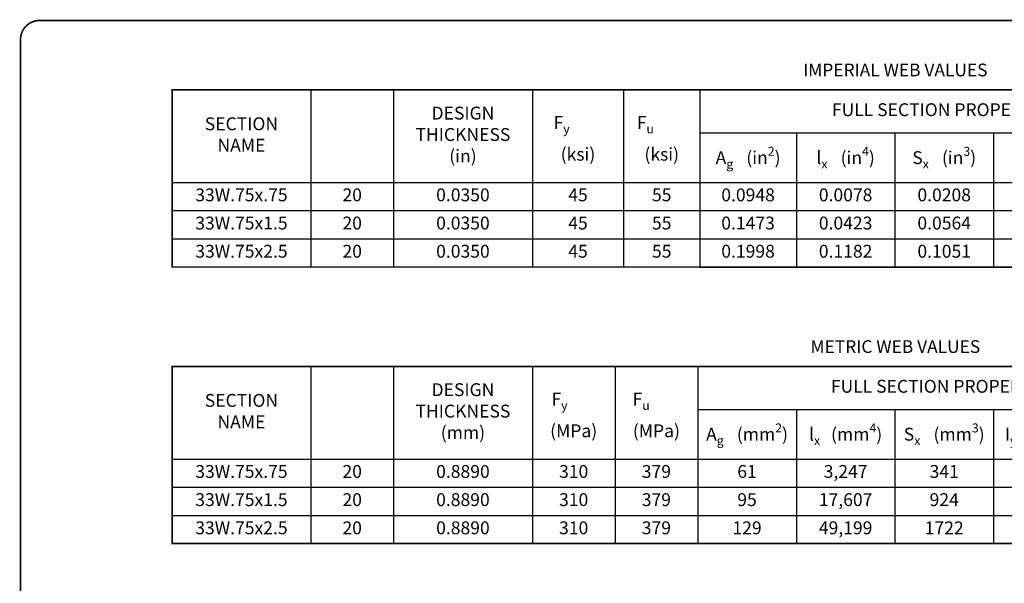
# Model space of a CAD drawing. Units: inches. Extents: x 0 to 11, y 0 to 8.5.
# Drawn here: x 0 to 6.2, y 5 to 8.5 of the extents above; entities that cross this region are included whole.
import ezdxf

# ---------------------------------------------------------------- set-up
doc = ezdxf.new("R2010")
doc.units = ezdxf.units.IN
doc.header["$MEASUREMENT"] = 0
doc.layers.get('0').update_dxf_attribs({"linetype": 'CONTINUOUS'})
for name, color, linetype in [('BOR', 7, 'CONTINUOUS'), ('DIM', 7, 'CONTINUOUS'), ('DIM-DIMENSIONS', 7, 'CONTINUOUS')]:
    doc.layers.add(name, color=color, linetype=linetype)
doc.styles.add('ROMAND', font='romand.shx', dxfattribs={"height": 0.07})
doc.styles.add('TrusSteel_Std.', font='romand.shx', dxfattribs={"height": 0.07})

# ---------------------------------------------------------------- blocks, each defined once
blk = doc.blocks.new('*T8')
at = {"layer": 'DIM', "color": 0, "linetype": 'ByBlock', "lineweight": -2, "transparency": 16777216}
for p, q in [((0, 0), (2.263, 0)), ((0, 0), (0, -1.1116)), ((0.8717, 0), (0.8717, -1.1116)), ((1.3912, 0), (1.3912, -1.1116)), ((2.263, 0), (2.263, -1.1116)), ((0, -0.5808), (2.263, -0.5808)), ((0, -0.7578), (2.263, -0.7578)), ((0, -0.9347), (2.263, -0.9347)), ((0, -1.1116), (2.263, -1.1116))]:
    blk.add_line(p, q, dxfattribs=at)
at = {"layer": 'DIM', "color": 0, "lineweight": 9, "transparency": 16777216, "attachment_point": 5, "style": 'ROMAND'}
for s, insert, char_height, width in [('DESIGN THICKNESS   (in)', (1.8271, -0.2904), 0.080777, 0.817898), ('SECTION    NAME', (0.4359, -0.2904), 0.080777, 0.817898), ('33W.75x.75', (0.4359, -0.6693), 0.08078, 0.817898), ('20', (1.1315, -0.6693), 0.08078, 0.465647), ('0.0350', (1.8271, -0.6693), 0.08078, 0.817898), ('33W.75x1.5', (0.4359, -0.8462), 0.08078, 0.817898), ('20', (1.1315, -0.8462), 0.08078, 0.465647), ('0.0350', (1.8271, -0.8462), 0.08078, 0.817898), ('33W.75x2.5', (0.4359, -1.0232), 0.08078, 0.817898), ('20', (1.1315, -1.0232), 0.08078, 0.465647), ('0.0350', (1.8271, -1.0232), 0.08078, 0.817898)]:
    blk.add_mtext(s, dxfattribs=dict(at, insert=insert, char_height=char_height, width=width))
blk = doc.blocks.new('*T9')
at = {"layer": 'DIM', "color": 0, "linetype": 'ByBlock', "lineweight": -2, "transparency": 16777216}
for p, q in [((0, 0), (3.0831, 0)), ((0, 0), (0, -1.1117)), ((3.0831, 0), (3.0831, -1.1117)), ((0, -0.2693), (3.0831, -0.2693)), ((0.6064, -0.2693), (0.6064, -1.1117)), ((1.2255, -0.2693), (1.2255, -1.1117)), ((1.8447, -0.2693), (1.8447, -1.1117)), ((2.4639, -0.2693), (2.4639, -1.1117)), ((0, -0.5808), (3.0831, -0.5808)), ((0, -0.7578), (3.0831, -0.7578)), ((0, -0.9347), (3.0831, -0.9347)), ((0, -1.1117), (3.0831, -1.1117))]:
    blk.add_line(p, q, dxfattribs=at)
at = {"layer": 'DIM', "color": 0, "lineweight": 9, "transparency": 16777216, "attachment_point": 5, "style": 'ROMAND'}
for s, insert, char_height, width in [('FULL SECTION PROPERTIES', (1.5415, -0.1346), 0.0807, 3.02923), ('\\A1;A{\\H0.7x;\\S^ g;\\H0.79366x;      }(in{\\H0.7x;\\S2^ ;}){\\H0.55556x;  }', (0.3032, -0.425), 0.080777, 0.552499), ('\\A1;l{\\H0.7x;\\S^ x;\\H0.79366x;      \\H1.8x;(in\\H0.7x;\\S4^ ;\\H1.4286x;)\\H0.55556x; }', (0.9159, -0.425), 0.080777, 0.565331), ('\\A1;S{\\H0.7x;\\S^ x;\\H0.79366x;      \\H1.8x;(in\\H0.7x;\\S3^ ;\\H1.4286x;)}', (1.5351, -0.425), 0.080777, 0.565331), ('\\A1;I{\\H0.7x;\\S^ y;\\H0.79366x;      \\H1.8x;(in\\H0.7x;\\S4^ ;\\H1.4286x;)\\H0.55556x; }', (2.1543, -0.425), 0.080777, 0.565331), ('\\A1;S{\\H0.7x;\\S^ y;\\H0.79366x;      \\H1.8x;(in\\H0.7x;\\S3^ ;\\H1.4286x;)\\H0.55556x; }', (2.7735, -0.425), 0.080777, 0.565331), ('0.0948', (0.3032, -0.6693), 0.08078, 0.552499), ('0.0078', (0.9159, -0.6693), 0.08078, 0.565331), ('0.0208', (1.5351, -0.6693), 0.08078, 0.565331), ('0.0078', (2.1543, -0.6693), 0.08078, 0.565331), ('0.0208', (2.7735, -0.6693), 0.08078, 0.565331), ('0.1473', (0.3032, -0.8462), 0.08078, 0.552499), ('0.0423', (0.9159, -0.8462), 0.08078, 0.565331), ('0.0564', (1.5351, -0.8462), 0.08078, 0.565331), ('0.0145', (2.1543, -0.8462), 0.08078, 0.565331), ('0.0388', (2.7735, -0.8462), 0.08078, 0.565331), ('0.1998', (0.3032, -1.0232), 0.08078, 0.552499), ('0.1182', (0.9159, -1.0232), 0.08078, 0.565331), ('0.1051', (1.5351, -1.0232), 0.08078, 0.565331), ('0.0213', (2.1543, -1.0232), 0.08078, 0.565331), ('0.0567', (2.7735, -1.0232), 0.08078, 0.565331)]:
    blk.add_mtext(s, dxfattribs=dict(at, insert=insert, char_height=char_height, width=width))
blk = doc.blocks.new('*T11')
at = {"layer": 'DIM', "color": 0, "linetype": 'ByBlock', "lineweight": -2, "transparency": 16777216}
for p, q in [((0, 0), (2.263, 0)), ((0, 0), (0, -1.1116)), ((0.8717, 0), (0.8717, -1.1116)), ((1.3912, 0), (1.3912, -1.1116)), ((2.263, 0), (2.263, -1.1116)), ((0, -0.5808), (2.263, -0.5808)), ((0, -0.7578), (2.263, -0.7578)), ((0, -0.9347), (2.263, -0.9347)), ((0, -1.1116), (2.263, -1.1116))]:
    blk.add_line(p, q, dxfattribs=at)
at = {"layer": 'DIM', "color": 0, "lineweight": 9, "transparency": 16777216, "attachment_point": 5, "style": 'ROMAND'}
for s, insert, char_height, width in [('DESIGN THICKNESS   (mm)', (1.8271, -0.2904), 0.080777, 0.817898), ('SECTION    NAME', (0.4359, -0.2904), 0.080777, 0.817898), ('33W.75x.75', (0.4359, -0.6693), 0.08078, 0.817898), ('20', (1.1315, -0.6693), 0.08078, 0.465647), ('0.8890', (1.8271, -0.6693), 0.08078, 0.817898), ('33W.75x1.5', (0.4359, -0.8462), 0.08078, 0.817898), ('20', (1.1315, -0.8462), 0.08078, 0.465647), ('0.8890', (1.8271, -0.8462), 0.08078, 0.817898), ('33W.75x2.5', (0.4359, -1.0232), 0.08078, 0.817898), ('20', (1.1315, -1.0232), 0.08078, 0.465647), ('0.8890', (1.8271, -1.0232), 0.08078, 0.817898)]:
    blk.add_mtext(s, dxfattribs=dict(at, insert=insert, char_height=char_height, width=width))
blk = doc.blocks.new('*T12')
at = {"layer": 'DIM', "color": 0, "linetype": 'ByBlock', "lineweight": -2, "transparency": 16777216}
for p, q in [((0, 0), (3.0959, 0)), ((0, 0), (0, -1.1117)), ((3.0959, 0), (3.0959, -1.1117)), ((0, -0.2693), (3.0959, -0.2693)), ((0.6192, -0.2693), (0.6192, -1.1117)), ((1.2384, -0.2693), (1.2384, -1.1117)), ((1.8575, -0.2693), (1.8575, -1.1117)), ((2.4767, -0.2693), (2.4767, -1.1117)), ((0, -0.5808), (3.0959, -0.5808)), ((0, -0.7578), (3.0959, -0.7578)), ((0, -0.9347), (3.0959, -0.9347)), ((0, -1.1117), (3.0959, -1.1117))]:
    blk.add_line(p, q, dxfattribs=at)
at = {"layer": 'DIM', "color": 0, "lineweight": 9, "transparency": 16777216, "attachment_point": 5, "style": 'ROMAND'}
for s, insert, char_height, width in [('FULL SECTION PROPERTIES', (1.548, -0.1346), 0.0807, 3.042063), ('\\A1;A{\\H0.7x;\\S^ g;\\H0.79366x;      \\H1.8x;(mm\\H0.7x;\\S2^ ;\\H1.4286x;)\\H0.55556x;  }', (0.3096, -0.425), 0.080777, 0.565331), ('\\A1;l{\\H0.7x;\\S^ x;\\H0.79366x;     \\H1.8x;(mm\\H0.7x;\\S4^ ;\\H1.4286x;)\\H0.55556x; }', (0.9288, -0.425), 0.080777, 0.565331), ('\\A1;S{\\H0.7x;\\S^ x;\\H0.79366x;      \\H1.8x;(mm\\H0.7x;\\S3^ ;\\H1.4286x;)}', (1.548, -0.425), 0.080777, 0.565331), ('\\A1;I{\\H0.7x;\\S^ y;\\H0.79366x;      \\H1.8x;(mm\\H0.7x;\\S4^ ;\\H1.4286x;)\\H0.55556x; }', (2.1671, -0.425), 0.080777, 0.565331), ('\\A1;S{\\H0.7x;\\S^ y;\\H0.79366x;      \\H1.8x;(mm\\H0.7x;\\S3^ ;\\H1.4286x;)\\H0.55556x; }', (2.7863, -0.425), 0.080777, 0.565331), ('61', (0.3096, -0.6693), 0.08078, 0.565331), ('3,247', (0.9288, -0.6693), 0.08078, 0.565331), ('341', (1.548, -0.6693), 0.08078, 0.565331), ('3,247', (2.1671, -0.6693), 0.08078, 0.565331), ('341', (2.7863, -0.6693), 0.08078, 0.565331), ('95', (0.3096, -0.8462), 0.08078, 0.565331), ('17,607', (0.9288, -0.8462), 0.08078, 0.565331), ('924', (1.548, -0.8462), 0.08078, 0.565331), ('6,035', (2.1671, -0.8462), 0.08078, 0.565331), ('636', (2.7863, -0.8462), 0.08078, 0.565331), ('129', (0.3096, -1.0232), 0.08078, 0.565331), ('49,199', (0.9288, -1.0232), 0.08078, 0.565331), ('1722', (1.548, -1.0232), 0.08078, 0.565331), ('8,866', (2.1671, -1.0232), 0.08078, 0.565331), ('929', (2.7863, -1.0232), 0.08078, 0.565331)]:
    blk.add_mtext(s, dxfattribs=dict(at, insert=insert, char_height=char_height, width=width))
blk = doc.blocks.new('*T14')
at = {"layer": 'DIM', "color": 0, "linetype": 'ByBlock', "lineweight": -2, "transparency": 16777216}
for p, q in [((0, 0), (1.0518, 0)), ((0, 0), (0, -1.1116)), ((0.5736, 0), (0.5736, -1.1116)), ((1.0518, 0), (1.0518, -1.1116)), ((0, -0.5808), (1.0518, -0.5808)), ((0, -0.7578), (1.0518, -0.7578)), ((0, -0.9347), (1.0518, -0.9347)), ((0, -1.1116), (1.0518, -1.1116))]:
    blk.add_line(p, q, dxfattribs=at)
at = {"layer": 'DIM', "color": 0, "lineweight": 9, "transparency": 16777216, "attachment_point": 5, "style": 'ROMAND'}
for s, insert, char_height, width in [('\\A1;F{\\H0.7x;\\S^ y;\\H0.79366x;                }(ksi) {\\H0.55556x;     }', (0.2868, -0.2904), 0.080777, 0.519758), ('\\A1;F{\\H0.7x;\\S^ u;\\H0.79366x;                }(ksi) {\\H0.55556x;     }', (0.8127, -0.2904), 0.080777, 0.424368), ('45 ', (0.2868, -0.6693), 0.08078, 0.519758), ('55', (0.8127, -0.6693), 0.08078, 0.424368), ('45', (0.2868, -0.8462), 0.08078, 0.519758), ('55', (0.8127, -0.8462), 0.08078, 0.424368), ('45', (0.2868, -1.0232), 0.08078, 0.519758), ('55', (0.8127, -1.0232), 0.08078, 0.424368)]:
    blk.add_mtext(s, dxfattribs=dict(at, insert=insert, char_height=char_height, width=width))
blk = doc.blocks.new('*T15')
at = {"layer": 'DIM', "color": 0, "linetype": 'ByBlock', "lineweight": -2, "transparency": 16777216}
for p, q in [((0, 0), (1.039, 0)), ((0, 0), (0, -1.1116)), ((0.5195, 0), (0.5195, -1.1116)), ((1.039, 0), (1.039, -1.1116)), ((0, -0.5808), (1.039, -0.5808)), ((0, -0.7578), (1.039, -0.7578)), ((0, -0.9347), (1.039, -0.9347)), ((0, -1.1116), (1.039, -1.1116))]:
    blk.add_line(p, q, dxfattribs=at)
at = {"layer": 'DIM', "color": 0, "lineweight": 9, "transparency": 16777216, "width": 0.465647, "attachment_point": 5, "style": 'ROMAND'}
for s, insert, char_height in [('\\A1;F{\\H0.7x;\\S^ y;\\A0;\\H0.79366x;              \\H1.8x;(MPa)\\H0.55556x;     }', (0.2597, -0.2904), 0.080777), ('\\A1;F{\\H0.7x;\\S^ u;\\A0;\\H0.79366x;               \\H1.8x;(MPa)\\H0.55556x;      }', (0.7792, -0.2904), 0.080777), ('310', (0.2597, -0.6693), 0.08078), ('379', (0.7792, -0.6693), 0.08078), ('310', (0.2597, -0.8462), 0.08078), ('379', (0.7792, -0.8462), 0.08078), ('310', (0.2597, -1.0232), 0.08078), ('379', (0.7792, -1.0232), 0.08078)]:
    blk.add_mtext(s, dxfattribs=dict(at, insert=insert, char_height=char_height))

msp = doc.modelspace()

# ---------------------------------------------------------------- linework, layer by layer
at = {"layer": 'BOR', "const_width": 0.01}
msp.add_lwpolyline([(0.125, 1.495), (10.875, 1.495, 0.4142136), (10.995, 1.615), (10.995, 8.375, 0.4142136), (10.875, 8.495), (0.125, 8.495, 0.4142136), (0.005, 8.375), (0.005, 1.615, 0.4142136)], format="xyb", close=True, dxfattribs=at)
for points in [[(0.9569, 8.059), (10.0431, 8.059), (10.0431, 6.94735), (0.9569, 6.94735)], [(0.9569, 6.32241), (10.0431, 6.32241), (10.0431, 5.21077), (0.9569, 5.21077)]]:
    msp.add_lwpolyline(points, close=True, dxfattribs=at)

# ---------------------------------------------------------------- block references
for name, p in [('*T8', (0.9569, 8.059)), ('*T14', (3.2199, 8.059)), ('*T9', (4.27173, 8.059)), ('*T11', (0.9569, 6.32241)), ('*T15', (3.2199, 6.32241)), ('*T12', (4.2589, 6.32241))]:
    msp.add_blockref(name, p)

# ---------------------------------------------------------------- texts
at = {"layer": 'DIM-DIMENSIONS', "char_height": 0.08, "attachment_point": 2, "style": 'TrusSteel_Std.'}
for s, insert in [('\\A1;IMPERIAL WEB VALUES', (5.5, 8.22433)), ('\\A1;METRIC WEB VALUES', (5.5, 6.48774))]:
    msp.add_mtext(s, dxfattribs=dict(at, insert=insert))

doc.saveas('drawing.dxf')
